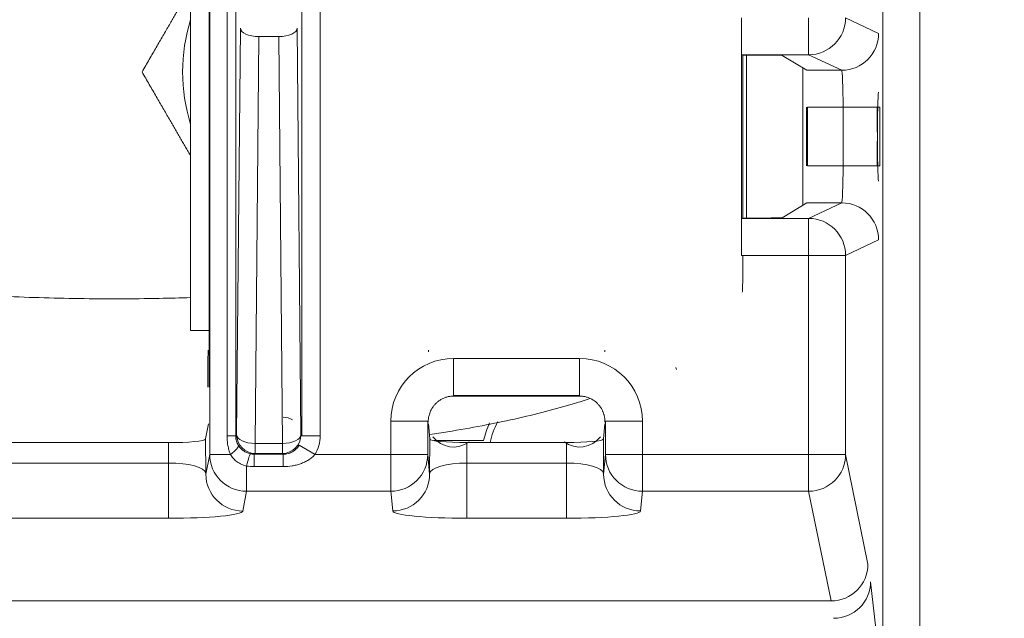
# Model space of a CAD drawing. Units: millimetres. Extents: x -51 to 412, y 6 to 290.
# Drawn here: x 131 to 137, y 194 to 197 of the extents above; entities that cross this region are included whole.
import ezdxf

# ---------------------------------------------------------------- set-up
doc = ezdxf.new("R2010")
doc.units = ezdxf.units.MM
doc.layers.add('1', color=7, linetype='Continuous', true_color=0xffffff)
doc.styles.add('blockfont', font='simplex.shx')
doc.dimstyles.get("Standard").update_dxf_attribs({"dimtxt": 0.18, "dimasz": 0.18, "dimexe": 0.18, "dimexo": 0.0625, "dimgap": 0.09, "dimtad": 0, "dimtih": 1, "dimtoh": 1, "dimdec": 4, "dimzin": 0, "dimdsep": 46, "dimtxsty": 'Standard', "dimcen": 0.09, "dimadec": 0, "dimazin": 0, "dimtfac": 1, "dimtdec": 4, "dimtofl": 0, "dimtmove": 0, "dimatfit": 3, "dimfxl": 1, "dimtolj": 1, "dimtzin": 0, "dimarcsym": 0})

# ---------------------------------------------------------------- blocks, each defined once
blk = doc.blocks.new('_U6')
at = {"layer": '1', "color": 35, "lineweight": 13}
for p, q in [((133.740056, 210.853673), (157.404152, 210.853673)), ((155.404152, 210.853673), (155.404152, 173.853673)), ((133.740056, 173.853673), (157.404152, 173.853673))]:
    blk.add_line(p, q, dxfattribs=at)
at = {"layer": '1', "color": 35, "lineweight": 18}
for points in [[(155.404152, 210.853673), (156.341974, 207.353676), (154.466329, 207.353669)], [(155.404152, 173.853673), (154.466329, 177.353669), (156.341974, 177.353676)]]:
    blk.add_solid(points, dxfattribs=at)
at = {"layer": '1', "color": 35, "linetype": 'Continuous', "lineweight": 13, "insert": (154.961443, 189.634923), "char_height": 2.5, "attachment_point": 7, "rotation": 90, "line_spacing_factor": 0.903614, "style": 'blockfont'}
blk.add_mtext('\\W0.9441;185', dxfattribs=at)

msp = doc.modelspace()

# ---------------------------------------------------------------- linework, layer by layer
at = {"layer": '1', "color": 155, "linetype": 'Continuous', "lineweight": 13}
for p, q in [((136.0898, 193.5926), (136.0898, 200.9329)), ((136.2897, 200.932), (136.2897, 193.5926)), ((132.9437, 199.2973), (132.9437, 194.9829)), ((132.4454, 194.8812), (132.4454, 199.2206)), ((132.5393, 194.9821), (132.5393, 199.2206)), ((132.5863, 194.9821), (132.5863, 199.2206)), ((133.0436, 198.8109), (133.0436, 194.9829)), ((135.6879, 197.2462), (135.6879, 197.0462)), ((135.8879, 197.2462), (136.0667, 197.162)), ((132.6114, 197.1905), (132.5914, 194.9872)), ((132.9394, 194.9872), (132.9194, 197.1905)), ((132.6914, 194.9411), (132.7114, 197.1444)), ((132.7114, 197.1444), (132.8194, 197.1444)), ((132.8194, 197.1444), (132.8394, 194.9411)), ((135.6879, 197.0462), (135.3282, 197.0462)), ((135.8667, 196.962), (135.6879, 197.0462)), ((135.8741, 196.762), (135.6811, 196.762)), ((135.8741, 196.444), (135.8741, 196.762)), ((136.074, 196.762), (135.8741, 196.762)), ((136.074, 196.762), (136.074, 196.444)), ((135.6811, 196.444), (135.8741, 196.444)), ((135.8741, 196.444), (136.074, 196.444)), ((135.6879, 196.1598), (135.8667, 196.244)), ((135.3282, 196.1598), (135.6879, 196.1598)), ((135.6879, 196.1598), (135.6879, 195.9598)), ((136.0667, 196.044), (135.8879, 195.9598)), ((135.6879, 195.9598), (135.3248, 195.9598)), ((135.6879, 194.8812), (135.6879, 195.9598)), ((135.8879, 195.9598), (135.6879, 195.9598)), ((135.8879, 195.9598), (135.8879, 194.8812)), ((133.7658, 195.4015), (134.4482, 195.4015)), ((133.7658, 195.2015), (133.7658, 195.4015)), ((134.4482, 195.2015), (134.4482, 195.4015)), ((133.7658, 195.2015), (133.7676, 195.1979)), ((134.4482, 195.2015), (133.7658, 195.2015)), ((134.4464, 195.1979), (134.4482, 195.2015)), ((133.4259, 194.8812), (133.4259, 195.0615)), ((133.4259, 195.0615), (133.6258, 195.0615)), ((133.6288, 195.0555), (133.6258, 195.0615)), ((133.6258, 195.0615), (133.6258, 194.8812)), ((134.5882, 195.0615), (134.5852, 195.0555)), ((134.5882, 195.0615), (134.7882, 195.0615)), ((134.5882, 194.8812), (134.5882, 195.0615)), ((134.7882, 195.0615), (134.7882, 194.8812)), ((132.5863, 194.9821), (132.5393, 194.9821)), ((132.5914, 194.9872), (132.5863, 194.9821)), ((132.9437, 194.9829), (132.9394, 194.9872)), ((132.9437, 194.9829), (133.0436, 194.9829)), ((132.2232, 194.8348), (132.2221, 194.9456)), ((132.6914, 194.8872), (132.6914, 194.9411)), ((132.8394, 194.9411), (132.6914, 194.9411)), ((132.8394, 194.9411), (132.8394, 194.8872)), ((133.0159, 194.8812), (132.9298, 194.9321)), ((133.8375, 194.9456), (133.8369, 194.8348)), ((134.3771, 194.8348), (134.3766, 194.9456)), ((132.4248, 194.7741), (132.4454, 194.8812)), ((132.4454, 194.8812), (132.5578, 194.8812)), ((132.6868, 194.8827), (132.6914, 194.8872)), ((132.6868, 194.8155), (132.6868, 194.8827)), ((132.844, 194.8827), (132.6868, 194.8827)), ((132.6914, 194.8872), (132.8394, 194.8872)), ((132.8394, 194.8872), (132.844, 194.8827)), ((132.844, 194.8827), (132.844, 194.8155)), ((133.0159, 194.8812), (133.4259, 194.8812)), ((133.4259, 194.6821), (133.4259, 194.8812)), ((133.4259, 194.8812), (133.6258, 194.8812)), ((133.6258, 194.8812), (133.6361, 194.7744)), ((134.5779, 194.7744), (134.5882, 194.8812)), ((134.5882, 194.8812), (134.7882, 194.8812)), ((134.7882, 194.8812), (134.7882, 194.6821)), ((134.7882, 194.8812), (135.6879, 194.8812)), ((135.6879, 194.8812), (135.8879, 194.8812)), ((135.6879, 194.6821), (135.6879, 194.8812)), ((135.8879, 194.8812), (136.0091, 194.2872)), ((131.245, 194.8348), (132.2232, 194.8348)), ((132.2232, 194.8348), (132.2232, 194.5357)), ((132.6454, 194.8184), (132.6454, 194.6821)), ((132.844, 194.8155), (132.6868, 194.8155)), ((133.8369, 194.8348), (134.3771, 194.8348)), ((133.8369, 194.5357), (133.8369, 194.8348)), ((134.3771, 194.5357), (134.3771, 194.8348)), ((132.6248, 194.5749), (132.6454, 194.6821)), ((133.4259, 194.6821), (132.6454, 194.6821)), ((133.4361, 194.5753), (133.4259, 194.6821)), ((134.7779, 194.5753), (134.7882, 194.6821)), ((135.6879, 194.6821), (134.7882, 194.6821)), ((135.8091, 194.088), (135.6879, 194.6821)), ((132.2232, 194.5357), (131.245, 194.5357)), ((134.3771, 194.5357), (133.8369, 194.5357)), ((136.0229, 194.1912), (136.0898, 193.5926)), ((135.8091, 194.088), (127.6592, 194.088))]:
    msp.add_line(p, q, dxfattribs=at)
at = {"layer": '1', "color": 155, "linetype": 'Continuous', "lineweight": 18}
for p, q in [((132.4418, 195.2465), (132.4418, 199.2669)), ((132.3425, 195.553), (132.3425, 197.703)), ((135.3248, 197.2462), (135.3248, 195.9598)), ((135.3282, 197.0462), (135.3318, 197.0444)), ((135.3453, 197.0444), (135.3318, 197.0444)), ((135.3318, 196.1616), (135.3318, 197.0444)), ((135.3519, 196.1616), (135.3519, 197.0445)), ((135.6783, 196.962), (135.5452, 197.0427)), ((135.6566, 196.9752), (135.6566, 196.2309)), ((135.6783, 196.962), (135.8667, 196.962)), ((135.6811, 196.762), (135.6811, 196.444)), ((135.5452, 196.1633), (135.6783, 196.244)), ((135.8667, 196.244), (135.6783, 196.244)), ((135.3282, 196.1598), (135.3318, 196.1616)), ((135.3453, 196.1616), (135.3318, 196.1616)), ((132.3425, 195.553), (132.4419, 195.553)), ((133.7676, 195.1979), (134.4464, 195.1979)), ((132.4387, 195.0473), (132.4229, 194.9652)), ((133.6371, 194.9654), (133.6292, 195.0473)), ((134.577, 194.9654), (134.5848, 195.0473)), ((131.2461, 194.9456), (132.2221, 194.9456)), ((132.4229, 194.9652), (132.4248, 194.7741)), ((133.6361, 194.7744), (133.6371, 194.9654)), ((133.9282, 194.9565), (133.6592, 194.9565)), ((133.8375, 194.9456), (134.3766, 194.9456)), ((134.577, 194.9654), (134.5779, 194.7744))]:
    msp.add_line(p, q, dxfattribs=at)
for centre, radius, start, end in [((133.2341, 196.953), 0.9353, 162.4179, 197.5798), ((134.4503, 194.8327), 0.5366, 155.797, 166.664), ((134.4503, 194.8327), 0.5, 153.0012, 166.9455)]:
    msp.add_arc(centre, radius, start, end, dxfattribs=at)
at = {"layer": '1', "color": 155, "linetype": 'Continuous', "lineweight": 13}
for centre, major_axis, ratio, start_param, end_param in [((135.6879, 197.2462), (0.0852, 0.181), 0.99979, 3.581592, 5.152226), ((132.7114, 197.1905), (-0.1, 0.0009), 0.461523, 0.019674, 1.574988), ((132.8194, 197.1905), (-0.1, -0.0009), 0.461523, 1.566605, 3.121918), ((135.8667, 197.162), (0.0852, 0.181), 0.99979, 3.581592, 5.152226), ((136.0666, 196.444), (0, -0.4), 0.018541, 3.150319, 4.712389), ((136.0666, 196.762), (0, -0.4), 0.018541, 4.712389, 6.274459), ((135.8667, 196.044), (-0.0852, 0.181), 0.99979, 4.272552, 5.843186), ((135.6879, 195.9598), (-0.0852, 0.181), 0.99979, 4.272552, 5.843186), ((133.7659, 195.0614), (0.1521, -0.3042), 0.99981, 2.678052, 4.248696), ((134.4482, 195.0614), (0.1521, 0.3042), 0.99981, 5.176082, 6.746726), ((132.8436, 194.983), (-0.0708, -0.0708), 0.999087, 3.393439, 3.926839), ((132.6914, 194.9872), (0.0707, -0.0707), 0.999695, 3.927143, 5.497635), ((132.6914, 194.9872), (-0.1, 0.0009), 0.461523, 0.019674, 1.574988), ((132.8394, 194.9872), (0.0707, 0.0707), 0.999695, 3.927143, 5.497635), ((132.8394, 194.9872), (-0.1, -0.0009), 0.461523, 1.566605, 3.121918), ((132.8436, 194.983), (0.1415, -0.1415), 0.999695, 0.251846, 0.785246), ((133.7659, 195.0614), (-0.0627, -0.1253), 0.999266, 5.819644, 7.390288), ((134.4482, 195.0614), (0.0627, -0.1253), 0.999266, 5.176082, 6.746726), ((132.514, 194.8812), (-0.086, -0.0511), 0.24143, 1.956563, 3.116982), ((132.6454, 194.8812), (-0.1964, 0.0377), 0.995744, 0.19057, 1.759786), ((132.6454, 194.787), (-0.0209, -0.0978), 0.068809, 3.162331, 4.400265), ((133.4259, 194.8812), (0.1991, 0.0191), 0.995857, 4.617069, 6.187075), ((134.7882, 194.8812), (0.1991, -0.0191), 0.995857, 3.237703, 4.807709), ((135.6879, 194.8812), (0.196, 0.04), 0.995724, 4.512011, 6.081129), ((132.2249, 194.7747), (-0.2, -0.0022), 0.3004, 3.168078, 4.723755), ((133.8361, 194.7747), (0.2, -0.0011), 0.300511, 1.565114, 3.128353), ((134.3779, 194.7747), (-0.2, -0.0011), 0.300511, 3.154832, 4.718071), ((132.6248, 194.7741), (0.1964, -0.0377), 0.995744, 3.332162, 4.901378), ((133.4361, 194.7744), (0.1991, 0.0191), 0.995857, 4.617069, 6.187075), ((134.7779, 194.7744), (-0.1991, 0.0191), 0.995857, 0.09611, 1.666116), ((132.2249, 194.5756), (0.4, -0.0002), 0.099721, 4.708314, 6.26399), ((133.8361, 194.5756), (-0.4, -0.0001), 0.099725, 0.009594, 1.572833), ((134.3779, 194.5756), (0.4, -0.0001), 0.099725, 4.710352, 6.273591), ((135.8091, 194.2872), (0.196, 0.04), 0.995724, 4.512011, 6.081129), ((135.823, 194.1912), (0.1988, 0.0222), 0.986321, 4.602724, 6.170483)]:
    msp.add_ellipse(centre, major_axis=major_axis, ratio=ratio, start_param=start_param, end_param=end_param, dxfattribs=at)
at = {"layer": '1', "color": 155, "linetype": 'Continuous', "lineweight": 18}
for centre, major_axis, ratio, start_param, end_param in [((135.3453, 197.0427), (-0.2, 0), 0.008727, 3.155984, 4.712389), ((135.6783, 196.762), (0, -0.2), 0.014393, 4.712389, 6.274459), ((135.6783, 196.444), (0, -0.2), 0.014393, 3.150319, 4.712389), ((135.3453, 196.1633), (-0.2, 0), 0.008727, 1.570796, 3.127201), ((135.3283, 195.9598), (0, -0.2), 0.017455, 0.008727, 1.570796), ((132.4384, 195.2465), (0, -0.2), 0.017461, 3.232241, 4.712389), ((133.6294, 195.2465), (0, -0.2), 0.008727, 2.840725, 3.050944), ((134.5847, 195.2465), (0, -0.2), 0.008727, 3.232241, 3.442461), ((134.4503, 195.1491), (0, -0.633), 0.866047, 1.88011, 1.898177), ((132.2229, 194.9655), (0.2, -0.0001), 0.099721, 4.708314, 6.26399), ((133.8371, 194.9655), (-0.2, 0), 0.099725, 0.009594, 1.572833), ((134.377, 194.9655), (0.2, 0), 0.099725, 4.710352, 6.273591)]:
    msp.add_ellipse(centre, major_axis=major_axis, ratio=ratio, start_param=start_param, end_param=end_param, dxfattribs=at)
for points, weights in [([(132.0794, 196.953), (132.2203, 197.197), (132.3425, 197.4086)], [1.14747075852, 1.22774047302, 1.23541631238]), ([(132.3425, 196.4973), (132.2203, 196.709), (132.0794, 196.953)], [1.2354195022, 1.2277571681, 1.14747075852])]:
    msp.add_rational_spline(points, weights, degree=2, dxfattribs=at)
at = {"layer": '1', "color": 155, "linetype": 'Continuous', "lineweight": 13}
for points in [[(135.8667, 196.962), (135.8707, 196.9611), (135.8741, 196.8703), (135.8741, 196.762)], [(135.8741, 196.444), (135.8741, 196.3357), (135.8707, 196.2449), (135.8667, 196.244)], [(132.6661, 194.8849), (132.6728, 194.8834), (132.6797, 194.8827), (132.6868, 194.8827)], [(132.6868, 194.8155), (132.6729, 194.8155), (132.6591, 194.8165), (132.6454, 194.8184)]]:
    msp.add_open_spline(points, degree=3, dxfattribs=at)
at = {"layer": '1', "color": 155, "linetype": 'Continuous', "lineweight": 18}
for points, knots in [([(132.3439, 195.7309), (132.2867, 195.7291), (132.0862, 195.724), (131.7382, 195.7233), (131.3874, 195.7341), (131.1846, 195.7453), (131.1241, 195.749)], [0, 0, 0, 0, 0.142306, 0.494987, 0.848116, 1, 1, 1, 1]), ([(133.7676, 195.1979), (133.7617, 195.1979), (133.75, 195.1971), (133.7386, 195.1949), (133.7301, 195.1927), (133.7273, 195.1919), (133.7217, 195.1901), (133.719, 195.1891), (133.7109, 195.1859), (133.7056, 195.1834), (133.6956, 195.1779), (133.6907, 195.1748), (133.6838, 195.1698), (133.6815, 195.168), (133.6771, 195.1644), (133.6708, 195.1589), (133.6652, 195.1529), (133.66, 195.1468), (133.6583, 195.1447), (133.6551, 195.1405), (133.6536, 195.1383), (133.6493, 195.1319), (133.6468, 195.1276), (133.6424, 195.1191), (133.6404, 195.1149), (133.6354, 195.1024), (133.6333, 195.0947), (133.631, 195.0841), (133.6305, 195.0807), (133.6296, 195.0744), (133.6293, 195.0715), (133.6289, 195.0662), (133.6288, 195.0637), (133.6288, 195.0593), (133.6288, 195.0573), (133.6288, 195.0555)], [0, 0, 0, 0, 0.0625, 0.125, 0.125, 0.15625, 0.15625, 0.1875, 0.1875, 0.25, 0.25, 0.3125, 0.3125, 0.34375, 0.34375, 0.375, 0.4375, 0.4375, 0.46875, 0.46875, 0.5, 0.5, 0.5625, 0.5625, 0.625, 0.625, 0.75, 0.75, 0.8125, 0.8125, 0.875, 0.875, 0.9375, 0.9375, 1, 1, 1, 1]), ([(134.5852, 195.0555), (134.5853, 195.059), (134.5853, 195.0634), (134.5845, 195.074), (134.5838, 195.0802), (134.5819, 195.0891), (134.5815, 195.0909), (134.5806, 195.0946), (134.5791, 195.1003), (134.577, 195.1063), (134.5746, 195.1124), (134.5737, 195.1145), (134.5718, 195.1188), (134.5707, 195.1209), (134.5674, 195.1273), (134.5649, 195.1316), (134.5592, 195.1401), (134.5561, 195.1443), (134.5509, 195.1505), (134.5491, 195.1525), (134.5453, 195.1565), (134.5433, 195.1585), (134.5331, 195.1681), (134.524, 195.1748), (134.5086, 195.1833), (134.5034, 195.1858), (134.4926, 195.1901), (134.4871, 195.1919), (134.4785, 195.1941), (134.4757, 195.1948), (134.4699, 195.1959), (134.4669, 195.1964), (134.4582, 195.1975), (134.4523, 195.1979), (134.4464, 195.1979)], [0, 0, 0, 0, 0.125, 0.125, 0.25, 0.25, 0.28125, 0.28125, 0.3125, 0.375, 0.375, 0.40625, 0.40625, 0.4375, 0.4375, 0.5, 0.5, 0.5625, 0.5625, 0.59375, 0.59375, 0.625, 0.625, 0.75, 0.75, 0.8125, 0.8125, 0.875, 0.875, 0.90625, 0.90625, 0.9375, 0.9375, 1, 1, 1, 1]), ([(133.6377, 194.9896), (133.6701, 194.9944), (133.8309, 195.0194), (134.1047, 195.0714), (134.3502, 195.1348), (134.4765, 195.1749), (134.5038, 195.184)], [0, 0, 0, 0, 0.097185, 0.488781, 0.887116, 1, 1, 1, 1])]:
    msp.add_open_spline(points, degree=3, knots=knots, dxfattribs=at)
at = {"layer": '1', "color": 155, "linetype": 'Continuous', "lineweight": 13}
for points, knots in [([(132.5578, 194.8812), (132.5547, 194.8892), (132.552, 194.8973), (132.5485, 194.9097), (132.5474, 194.9138), (132.5455, 194.9222), (132.5446, 194.9264), (132.5424, 194.9391), (132.5401, 194.9562), (132.5393, 194.9735), (132.5393, 194.9821)], [0, 0, 0, 0, 0.25, 0.25, 0.375, 0.375, 0.5, 0.5, 0.75, 1, 1, 1, 1]), ([(132.5863, 194.9821), (132.5863, 194.9775), (132.5866, 194.9729), (132.5876, 194.9661), (132.588, 194.9639), (132.5889, 194.9595), (132.5895, 194.9573), (132.5907, 194.953), (132.5914, 194.9509), (132.5929, 194.9468), (132.5937, 194.9449), (132.5962, 194.939), (132.5982, 194.9354), (132.6003, 194.9318)], [0, 0, 0, 0, 0.25, 0.25, 0.375, 0.375, 0.5, 0.5, 0.625, 0.625, 0.75, 0.75, 1, 1, 1, 1]), ([(132.6003, 194.9318), (132.6036, 194.9263), (132.6075, 194.9209), (132.6167, 194.9109), (132.6218, 194.9063), (132.6303, 194.9001), (132.6332, 194.8982), (132.6394, 194.8946), (132.6426, 194.8929), (132.6523, 194.8886), (132.6591, 194.8864), (132.6661, 194.8849)], [0, 0, 0, 0, 0.25, 0.25, 0.5, 0.5, 0.625, 0.625, 0.75, 0.75, 1, 1, 1, 1]), ([(132.9298, 194.9321), (132.9275, 194.9282), (132.925, 194.9246), (132.9197, 194.9178), (132.9169, 194.9146), (132.9108, 194.9086), (132.9075, 194.9057), (132.9007, 194.9005), (132.8972, 194.8981), (132.8899, 194.8939), (132.886, 194.892), (132.8801, 194.8895), (132.878, 194.8887), (132.874, 194.8873), (132.8719, 194.8867), (132.8657, 194.885), (132.8614, 194.8841), (132.855, 194.8833), (132.8528, 194.883), (132.8484, 194.8827), (132.8462, 194.8827), (132.844, 194.8827)], [0, 0, 0, 0, 0.125, 0.125, 0.25, 0.25, 0.375, 0.375, 0.5, 0.5, 0.625, 0.625, 0.6875, 0.6875, 0.75, 0.75, 0.875, 0.875, 0.9375, 0.9375, 1, 1, 1, 1]), ([(132.6454, 194.8184), (132.6362, 194.8204), (132.6274, 194.8233), (132.6147, 194.8289), (132.6105, 194.831), (132.6024, 194.8357), (132.5985, 194.8382), (132.5873, 194.8463), (132.5804, 194.8524), (132.571, 194.8626), (132.5681, 194.8662), (132.5627, 194.8735), (132.5601, 194.8773), (132.5578, 194.8812)], [0, 0, 0, 0, 0.25, 0.25, 0.375, 0.375, 0.5, 0.5, 0.75, 0.75, 0.875, 0.875, 1, 1, 1, 1]), ([(133.0159, 194.8812), (133.0105, 194.8753), (133.0048, 194.8698), (132.9927, 194.8599), (132.9863, 194.8553), (132.9762, 194.8491), (132.9728, 194.8471), (132.9658, 194.8433), (132.9623, 194.8415), (132.9516, 194.8365), (132.9443, 194.8336), (132.9332, 194.8296), (132.9295, 194.8284), (132.9219, 194.8261), (132.9181, 194.8251), (132.9066, 194.8222), (132.8989, 194.8206), (132.8756, 194.8168), (132.8599, 194.8155), (132.844, 194.8155)], [0, 0, 0, 0, 0.125, 0.125, 0.25, 0.25, 0.3125, 0.3125, 0.375, 0.375, 0.5, 0.5, 0.5625, 0.5625, 0.625, 0.625, 0.75, 0.75, 1, 1, 1, 1])]:
    msp.add_open_spline(points, degree=3, knots=knots, dxfattribs=at)

# ---------------------------------------------------------------- dimensions: what is measured, and where the dimension line sits
at = {"layer": '1', "color": 35, "linetype": 'Continuous', "lineweight": 13}
dim = msp.add_linear_dim(base=(155.4042, 173.8537), p1=(131.7401, 210.8537), p2=(131.7401, 173.8537), angle=90, dimstyle='Standard', override={"dimtxt": 2.5, "dimasz": 3.5, "dimexe": 2, "dimexo": 2, "dimgap": 1.25, "dimtad": 1, "dimtih": 0, "dimtoh": 0, "dimdec": 1, "dimlfac": 5, "dimzin": 12, "dimdsep": 44, "dimlunit": 2, "dimtxsty": 'blockfont', "dimsah": 1, "dimse1": 0, "dimse2": 0, "dimsd1": 0, "dimsd2": 0, "dimclrd": 35, "dimclre": 35, "dimclrt": 35, "dimtol": 0, "dimtm": -0.1, "dimtfac": 1, "dimtdec": 2, "dimtofl": 1, "dimtmove": 0, "dimatfit": 2, "dimtzin": 12, "dimlwd": 13, "dimlwe": 13}, dxfattribs=at)
dim.commit()
dim.dimension.update_dxf_attribs({"geometry": '_U6', "text_midpoint": (155.4042, 192.3537), "dimtype": 160})

doc.saveas('drawing.dxf')
